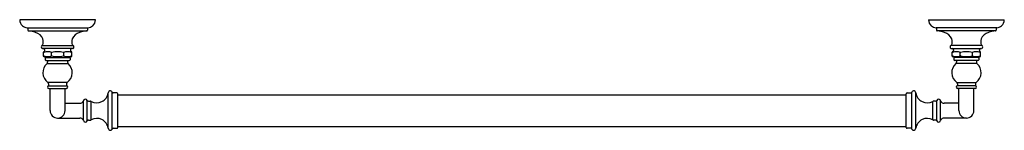
# Model space of a CAD drawing. Units: inches. Extents: x 3803.5 to 3842.5, y 39.7 to 44.1.
import ezdxf

# ---------------------------------------------------------------- set-up
doc = ezdxf.new("R2010")
doc.units = ezdxf.units.IN
doc.header["$LTSCALE"] = 0.64311
doc.header["$MEASUREMENT"] = 0
doc.layers.get('0').update_dxf_attribs({"color": 255, "linetype": 'CONTINUOUS'})
doc.layers.get('Defpoints').update_dxf_attribs({"linetype": 'CONTINUOUS'})
doc.styles.get("Standard").update_dxf_attribs({"font": 'txt', "width": 0.8})

msp = doc.modelspace()

# ---------------------------------------------------------------- linework, layer by layer
for p, q in [((3806.548, 44.082), (3803.546, 44.082)), ((3839.546, 44.082), (3842.548, 44.082)), ((3803.845, 43.762), (3806.249, 43.762)), ((3803.868, 43.733), (3803.868, 43.671)), ((3806.226, 43.733), (3806.226, 43.671)), ((3842.249, 43.762), (3839.845, 43.762)), ((3839.868, 43.733), (3839.868, 43.671)), ((3842.226, 43.733), (3842.226, 43.671)), ((3803.895, 43.641), (3806.199, 43.641)), ((3842.199, 43.641), (3839.895, 43.641)), ((3804.439, 43.068), (3805.654, 43.068)), ((3805.651, 42.947), (3804.443, 42.947)), ((3841.654, 43.068), (3840.439, 43.068)), ((3840.443, 42.947), (3841.651, 42.947)), ((3804.484, 42.644), (3804.484, 42.801)), ((3804.515, 42.831), (3804.495, 42.819)), ((3804.542, 42.599), (3804.495, 42.626)), ((3804.535, 42.9), (3804.535, 42.865)), ((3804.552, 42.596), (3805.542, 42.596)), ((3804.555, 42.567), (3804.555, 42.504)), ((3804.805, 42.669), (3804.805, 42.776)), ((3805.289, 42.669), (3805.289, 42.776)), ((3805.539, 42.567), (3805.539, 42.504)), ((3805.551, 42.599), (3805.599, 42.626)), ((3805.559, 42.9), (3805.559, 42.865)), ((3805.578, 42.831), (3805.599, 42.819)), ((3805.609, 42.644), (3805.609, 42.801)), ((3840.484, 42.644), (3840.484, 42.801)), ((3840.515, 42.831), (3840.495, 42.819)), ((3840.542, 42.599), (3840.495, 42.626)), ((3840.535, 42.9), (3840.535, 42.865)), ((3841.542, 42.596), (3840.552, 42.596)), ((3840.555, 42.567), (3840.555, 42.504)), ((3840.805, 42.669), (3840.805, 42.776)), ((3841.289, 42.669), (3841.289, 42.776)), ((3841.539, 42.567), (3841.539, 42.504)), ((3841.551, 42.599), (3841.599, 42.626)), ((3841.559, 42.9), (3841.559, 42.865)), ((3841.578, 42.831), (3841.599, 42.819)), ((3841.609, 42.644), (3841.609, 42.801)), ((3804.584, 42.474), (3805.51, 42.474)), ((3804.632, 42.355), (3805.461, 42.355)), ((3804.653, 42.445), (3804.653, 42.4)), ((3805.441, 42.445), (3805.441, 42.4)), ((3841.51, 42.474), (3840.584, 42.474)), ((3841.461, 42.355), (3840.632, 42.355)), ((3840.653, 42.445), (3840.653, 42.4)), ((3841.441, 42.445), (3841.441, 42.4)), ((3805.426, 41.602), (3804.667, 41.602)), ((3804.693, 41.554), (3804.693, 41.471)), ((3804.693, 41.471), (3805.401, 41.471)), ((3804.699, 41.367), (3805.395, 41.367)), ((3804.752, 40.487), (3804.752, 41.367)), ((3805.342, 40.487), (3805.342, 41.367)), ((3805.401, 41.554), (3805.401, 41.471)), ((3840.667, 41.602), (3841.426, 41.602)), ((3840.693, 41.554), (3840.693, 41.471)), ((3841.401, 41.471), (3840.693, 41.471)), ((3841.395, 41.367), (3840.699, 41.367)), ((3840.752, 40.487), (3840.752, 41.367)), ((3841.342, 40.487), (3841.342, 41.367)), ((3841.401, 41.554), (3841.401, 41.471)), ((3807.052, 39.785), (3807.052, 41.189)), ((3807.206, 39.757), (3807.206, 41.217)), ((3807.4, 41.187), (3807.252, 41.187)), ((3807.432, 39.818), (3807.432, 41.155)), ((3807.432, 41.112), (3838.662, 41.112)), ((3838.662, 39.818), (3838.662, 41.155)), ((3838.694, 41.187), (3838.842, 41.187)), ((3838.888, 39.757), (3838.888, 41.217)), ((3839.042, 39.785), (3839.042, 41.189)), ((3805.342, 40.782), (3805.927, 40.782)), ((3806.067, 40.102), (3806.067, 40.872)), ((3806.221, 40.082), (3806.221, 40.892)), ((3806.266, 40.862), (3806.35, 40.862)), ((3806.379, 40.122), (3806.379, 40.852)), ((3839.715, 40.122), (3839.715, 40.852)), ((3839.828, 40.862), (3839.744, 40.862)), ((3839.873, 40.082), (3839.873, 40.892)), ((3840.026, 40.102), (3840.026, 40.872)), ((3840.752, 40.782), (3840.167, 40.782)), ((3805.047, 40.192), (3805.927, 40.192)), ((3841.047, 40.192), (3840.167, 40.192)), ((3806.266, 40.112), (3806.35, 40.112)), ((3807.252, 39.787), (3807.4, 39.787)), ((3807.432, 39.862), (3838.662, 39.862)), ((3838.842, 39.787), (3838.694, 39.787)), ((3839.828, 40.112), (3839.744, 40.112))]:
    msp.add_line(p, q)
for centre, radius, start, end in [((3803.878, 44.09), 0.332, 181.3151, 228.1284), ((3806.216, 44.09), 0.332, 311.8716, 358.6849), ((3839.878, 44.09), 0.332, 181.3151, 228.1284), ((3842.216, 44.09), 0.332, 311.8716, 358.6849), ((3803.932, 44.226), 0.472, 234.3189, 259.3654), ((3803.838, 43.733), 0.03, 0.005, 76.9412), ((3806.256, 43.733), 0.03, 103.0588, 179.995), ((3806.162, 44.226), 0.472, 280.6346, 305.6811), ((3839.932, 44.226), 0.472, 234.3189, 259.3654), ((3839.838, 43.733), 0.03, 0.005, 76.9412), ((3842.256, 43.733), 0.03, 103.0588, 179.995), ((3842.162, 44.226), 0.472, 280.6346, 305.6811), ((3803.9, 43.673), 0.0325, 183.891, 260.1426), ((3803.782, 42.405), 1.241, 71.6171, 84.761), ((3804.068, 43.167), 0.429, 21.8086, 75.8188), ((3804.073, 43.211), 0.409, 342.7491, 16.3106), ((3806.021, 43.211), 0.409, 163.6894, 197.2509), ((3806.026, 43.167), 0.429, 104.1812, 158.1914), ((3806.312, 42.405), 1.241, 95.239, 108.3829), ((3806.193, 43.673), 0.0325, 279.8574, 356.109), ((3839.9, 43.673), 0.0325, 183.891, 260.1426), ((3839.782, 42.405), 1.241, 71.6171, 84.761), ((3840.068, 43.167), 0.429, 21.8086, 75.8188), ((3840.073, 43.211), 0.409, 342.7491, 16.3106), ((3842.021, 43.211), 0.409, 163.6894, 197.2509), ((3842.026, 43.167), 0.429, 104.1812, 158.1914), ((3842.312, 42.405), 1.241, 95.239, 108.3829), ((3842.193, 43.673), 0.0325, 279.8574, 356.109), ((3804.467, 43.007), 0.0689, 128.9953, 229.9037), ((3804.445, 42.982), 0.0355, 231.4963, 266.6274), ((3804.443, 43.039), 0.029, 97.3885, 131.4902), ((3804.436, 43.097), 0.0291, 277.3837, 345.9669), ((3804.486, 42.897), 0.0496, 2.6977, 87.3042), ((3805.608, 42.897), 0.0496, 92.6958, 177.3023), ((3805.658, 43.097), 0.0291, 194.0331, 262.6163), ((3805.649, 42.982), 0.0355, 273.3726, 308.5037), ((3805.651, 43.039), 0.029, 48.5098, 82.6115), ((3805.627, 43.007), 0.0689, 310.0963, 51.0047), ((3840.467, 43.007), 0.0689, 128.9953, 229.9037), ((3840.445, 42.982), 0.0355, 231.4963, 266.6274), ((3840.443, 43.039), 0.029, 97.3885, 131.4902), ((3840.436, 43.097), 0.0291, 277.3837, 345.9669), ((3840.486, 42.897), 0.0496, 2.6977, 87.3042), ((3841.608, 42.897), 0.0496, 92.6958, 177.3023), ((3841.658, 43.097), 0.0291, 194.0331, 262.6163), ((3841.649, 42.982), 0.0355, 273.3726, 308.5037), ((3841.651, 43.039), 0.029, 48.5098, 82.6115), ((3841.627, 43.007), 0.0689, 310.0963, 51.0047), ((3804.507, 42.8), 0.0221, 121.683, 178.317), ((3804.504, 42.775), 0.0201, 107.6405, 177.3433), ((3804.507, 42.67), 0.0223, 183.0976, 240.5212), ((3804.509, 42.646), 0.0244, 184.5539, 235.4462), ((3804.656, 43.155), 0.529, 252.3874, 287.6101), ((3804.657, 42.301), 0.518, 72.1447, 107.8553), ((3804.496, 42.865), 0.0396, 300.0025, 359.5198), ((3804.553, 42.619), 0.0234, 242.4031, 267.6353), ((3804.586, 42.565), 0.0315, 93.4786, 176.5214), ((3804.832, 42.772), 0.027, 126.349, 172.3646), ((3804.832, 42.673), 0.027, 187.6369, 233.6495), ((3804.819, 42.807), 0.0136, 256.2508, 283.7492), ((3804.819, 42.638), 0.0139, 76.5413, 103.4587), ((3805.051, 41.756), 1.063, 90.2359, 102.441), ((3805.051, 43.688), 1.062, 257.5538, 269.7693), ((3805.043, 41.756), 1.063, 77.559, 89.7641), ((3805.043, 43.688), 1.062, 270.2307, 282.4462), ((3805.275, 42.807), 0.0136, 256.2508, 283.7492), ((3805.275, 42.638), 0.0139, 76.5413, 103.4587), ((3805.437, 42.301), 0.518, 72.1447, 107.8553), ((3805.262, 42.772), 0.027, 7.6354, 53.651), ((3805.262, 42.673), 0.027, 306.3505, 352.3631), ((3805.438, 43.155), 0.529, 252.3899, 287.6126), ((3805.508, 42.565), 0.0315, 3.4786, 86.5214), ((3805.541, 42.619), 0.0234, 272.3647, 297.5969), ((3805.598, 42.865), 0.0396, 180.4802, 239.9975), ((3805.589, 42.775), 0.0201, 2.6567, 72.3595), ((3805.587, 42.67), 0.0223, 299.4788, 356.9024), ((3805.587, 42.8), 0.0221, 1.683, 58.317), ((3805.585, 42.646), 0.0244, 304.5538, 355.4461), ((3840.507, 42.8), 0.0221, 121.683, 178.317), ((3840.504, 42.775), 0.0201, 107.6405, 177.3433), ((3840.507, 42.67), 0.0223, 183.0976, 240.5212), ((3840.509, 42.646), 0.0244, 184.5539, 235.4462), ((3840.656, 43.155), 0.529, 252.3874, 287.6101), ((3840.657, 42.301), 0.518, 72.1447, 107.8553), ((3840.496, 42.865), 0.0396, 300.0025, 359.5198), ((3840.553, 42.619), 0.0234, 242.4031, 267.6353), ((3840.586, 42.565), 0.0315, 93.4786, 176.5214), ((3840.832, 42.772), 0.027, 126.349, 172.3646), ((3840.832, 42.673), 0.027, 187.6369, 233.6495), ((3840.819, 42.807), 0.0136, 256.2508, 283.7492), ((3840.819, 42.638), 0.0139, 76.5413, 103.4587), ((3841.051, 41.756), 1.063, 90.2359, 102.441), ((3841.051, 43.688), 1.062, 257.5538, 269.7693), ((3841.043, 41.756), 1.063, 77.559, 89.7641), ((3841.043, 43.688), 1.062, 270.2307, 282.4462), ((3841.275, 42.807), 0.0136, 256.2508, 283.7492), ((3841.275, 42.638), 0.0139, 76.5413, 103.4587), ((3841.437, 42.301), 0.518, 72.1447, 107.8553), ((3841.262, 42.772), 0.027, 7.6354, 53.651), ((3841.262, 42.673), 0.027, 306.3505, 352.3631), ((3841.438, 43.155), 0.529, 252.3899, 287.6126), ((3841.508, 42.565), 0.0315, 3.4786, 86.5214), ((3841.541, 42.619), 0.0234, 272.3647, 297.5969), ((3841.598, 42.865), 0.0396, 180.4802, 239.9975), ((3841.589, 42.775), 0.0201, 2.6567, 72.3595), ((3841.587, 42.67), 0.0223, 299.4788, 356.9024), ((3841.587, 42.8), 0.0221, 1.683, 58.317), ((3841.585, 42.646), 0.0244, 304.5538, 355.4461), ((3804.94, 41.992), 0.476, 130.301, 235.0249), ((3804.586, 42.505), 0.0314, 183.2921, 266.7079), ((3804.622, 42.442), 0.0318, 3.8978, 86.1022), ((3804.594, 42.4), 0.0591, 310.301, 0), ((3805.154, 41.992), 0.476, 304.9751, 49.699), ((3805.472, 42.442), 0.0318, 93.8978, 176.1022), ((3805.5, 42.4), 0.0591, 180, 229.699), ((3805.508, 42.505), 0.0314, 273.2921, 356.7079), ((3840.94, 41.992), 0.476, 130.301, 235.0249), ((3840.586, 42.505), 0.0314, 183.2921, 266.7079), ((3840.622, 42.442), 0.0318, 3.8978, 86.1022), ((3840.594, 42.4), 0.0591, 310.301, 0), ((3841.154, 41.992), 0.476, 304.9751, 49.699), ((3841.472, 42.442), 0.0318, 93.8978, 176.1022), ((3841.5, 42.4), 0.0591, 180, 229.699), ((3841.508, 42.505), 0.0314, 273.2921, 356.7079), ((3804.699, 41.419), 0.0522, 97.0437, 270), ((3804.634, 41.554), 0.0591, 0, 55.0249), ((3805.395, 41.419), 0.0522, 270, 82.9563), ((3805.46, 41.554), 0.0591, 124.9751, 180), ((3840.699, 41.419), 0.0522, 97.0437, 270), ((3840.634, 41.554), 0.0591, 0, 55.0249), ((3841.395, 41.419), 0.0522, 270, 82.9563), ((3841.46, 41.554), 0.0591, 124.9751, 180), ((3806.601, 41.25), 0.456, 240.9093, 352.1932), ((3807.132, 41.187), 0.08, 22.3873, 178.9036), ((3807.252, 41.236), 0.0492, 202.3873, 270), ((3807.4, 41.155), 0.0315, 0, 90), ((3838.694, 41.155), 0.0315, 90, 180), ((3838.842, 41.236), 0.0492, 270, 337.6127), ((3838.962, 41.187), 0.08, 1.0964, 157.6127), ((3839.493, 41.25), 0.456, 187.8068, 299.0907), ((3805.933, 40.934), 0.152, 267.832, 326.2982), ((3806.019, 40.878), 0.0492, 325.6441, 353.0589), ((3806.147, 40.862), 0.08, 22.3873, 173.0589), ((3806.266, 40.911), 0.0492, 202.3873, 270), ((3806.35, 40.813), 0.0492, 53.21, 90), ((3839.744, 40.813), 0.0492, 90, 126.79), ((3839.828, 40.911), 0.0492, 270, 337.6127), ((3839.947, 40.862), 0.08, 6.9411, 157.6127), ((3840.075, 40.878), 0.0492, 186.9411, 214.3559), ((3840.161, 40.934), 0.152, 213.7018, 272.168), ((3805.047, 40.487), 0.295, 180, 270), ((3805.047, 40.487), 0.295, 270, 0), ((3805.933, 40.04), 0.152, 33.7173, 92.1653), ((3806.601, 39.724), 0.455, 7.7651, 119.1324), ((3839.493, 39.724), 0.455, 60.8676, 172.2349), ((3840.161, 40.04), 0.152, 87.8347, 146.2827), ((3841.047, 40.487), 0.295, 180, 270), ((3841.047, 40.487), 0.295, 270, 0), ((3806.018, 40.096), 0.0494, 6.9669, 34.2978), ((3806.147, 40.112), 0.08, 186.9411, 337.6127), ((3806.266, 40.063), 0.0492, 90, 157.6127), ((3806.35, 40.161), 0.0492, 270, 306.79), ((3807.132, 39.787), 0.08, 181.0964, 337.6127), ((3807.252, 39.738), 0.0492, 90, 157.6127), ((3807.4, 39.818), 0.0315, 270, 0), ((3838.694, 39.818), 0.0315, 180, 270), ((3838.842, 39.738), 0.0492, 22.3873, 90), ((3838.962, 39.787), 0.08, 202.3873, 358.9036), ((3839.744, 40.161), 0.0492, 233.21, 270), ((3839.828, 40.063), 0.0492, 22.3873, 90), ((3839.947, 40.112), 0.08, 202.3873, 353.0589), ((3840.076, 40.096), 0.0494, 145.7022, 173.0331)]:
    msp.add_arc(centre, radius, start, end)

# ---------------------------------------------------------------- texts
at = {"layer": 'Defpoints'}
for tag, p, s in [('MODELNUMBER', (3823.044, 44.087), 'K-25157'), ('TRADENAME', (3823.044, 44.085), 'ARTIFACTS'), ('PRODUCT', (3823.044, 44.083), 'GRAB BAR')]:
    msp.add_attdef(tag, p, s, height=0.001, dxfattribs=at)

doc.saveas('drawing.dxf')
